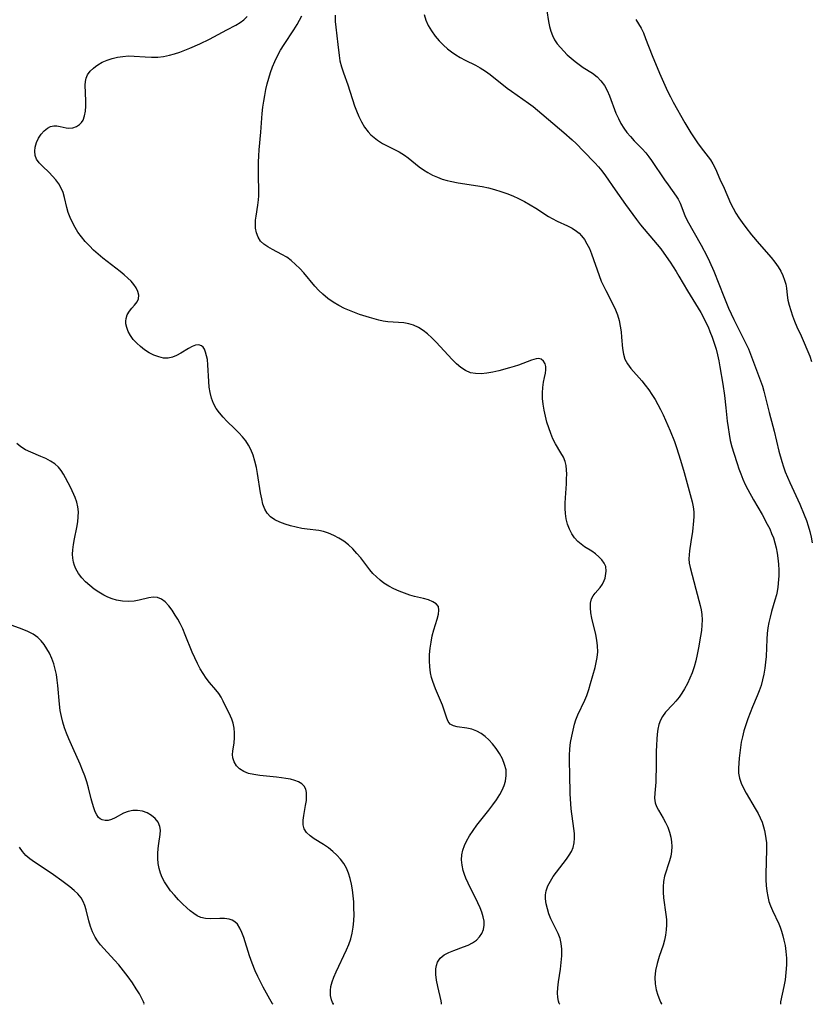
# Model space of a CAD drawing. Extents: x 1564696 to 1572898, y 2854827 to 2863029.
# Drawn here: x 1566836 to 1567068, y 2854827 to 2855116 of the extents above; entities that cross this region are included whole.
import ezdxf

# ---------------------------------------------------------------- set-up
doc = ezdxf.new("R2010")
doc.units = 0

msp = doc.modelspace()

# ---------------------------------------------------------------- linework, layer by layer
at = {"layer": 'WIL_048_Contours', "color": 0}
for points in [[(1566872.11, 2854827, 224), (1566872.11, 2854827, 224)], [(1566910.07, 2854827, 222), (1566910.07, 2854827, 222)], [(1566927.9, 2854827, 220), (1566927.9, 2854827, 220)], [(1566959.58, 2854827, 218), (1566959.58, 2854827, 218)], [(1566994.32, 2854827, 216), (1566994.32, 2854827, 216)], [(1567024.29, 2854827, 214), (1567024.29, 2854827, 214)], [(1567059.1, 2854827, 212), (1567059.1, 2854827, 212)]]:
    msp.add_polyline3d(points, dxfattribs=at)
at = {"layer": 'WIL_057_Contours', "color": 0}
for points in [[(1566990.49, 2855118.85, 210), (1566990.99, 2855115.7, 210), (1566991.26, 2855114.29, 210), (1566991.62, 2855112.92, 210), (1566992.11, 2855111.61, 210), (1566992.77, 2855110.37, 210), (1566993.56, 2855109.2, 210), (1566994.46, 2855108.08, 210), (1566995.44, 2855107.01, 210), (1566996.49, 2855105.98, 210), (1566997.62, 2855104.96, 210), (1566998.78, 2855103.98, 210), (1566999.97, 2855103.08, 210), (1567001.18, 2855102.25, 210), (1567003.94, 2855100.52, 210), (1567005.22, 2855099.49, 210), (1567006.38, 2855098.29, 210), (1567007.38, 2855096.93, 210), (1567008.2, 2855095.45, 210), (1567008.89, 2855093.86, 210), (1567010.77, 2855088.84, 210), (1567011.5, 2855087.19, 210), (1567012.25, 2855085.79, 210), (1567013.1, 2855084.44, 210), (1567014.03, 2855083.15, 210), (1567015.04, 2855081.92, 210), (1567016.18, 2855080.7, 210), (1567018.5, 2855078.34, 210), (1567019.6, 2855077.11, 210), (1567020.44, 2855076.02, 210), (1567021.24, 2855074.89, 210), (1567025.07, 2855069.18, 210), (1567026.09, 2855067.72, 210), (1567028.48, 2855064.46, 210), (1567029.07, 2855063.51, 210), (1567029.62, 2855062.37, 210), (1567031.04, 2855058.74, 210), (1567031.73, 2855057.31, 210), (1567035.79, 2855050.05, 210), (1567037.46, 2855046.88, 210), (1567038.25, 2855045.26, 210), (1567039.5, 2855042.35, 210), (1567042.44, 2855034.95, 210), (1567043.88, 2855031.53, 210), (1567045.43, 2855028.16, 210), (1567048.89, 2855021.3, 210), (1567049.69, 2855019.57, 210), (1567050.34, 2855018.01, 210), (1567053.26, 2855010.18, 210), (1567053.81, 2855008.63, 210), (1567054.27, 2855007.1, 210), (1567055.79, 2855000.87, 210), (1567056.92, 2854996.82, 210), (1567057.28, 2854995.38, 210), (1567058.67, 2854989.47, 210), (1567059.5, 2854986.42, 210), (1567059.97, 2854984.92, 210), (1567060.5, 2854983.43, 210), (1567061.14, 2854981.84, 210), (1567061.84, 2854980.26, 210), (1567064.77, 2854973.98, 210), (1567066.12, 2854970.79, 210), (1567066.73, 2854969.17, 210), (1567067.27, 2854967.54, 210), (1567067.73, 2854965.89, 210), (1567068.12, 2854964.22, 210), (1567068.45, 2854962.55, 210)], [(1566959.58, 2854827, 218), (1566959.57, 2854827.29, 218), (1566959.42, 2854828.03, 218), (1566958.41, 2854832.25, 218), (1566958.03, 2854834.13, 218), (1566957.83, 2854835.79, 218), (1566957.85, 2854837.39, 218), (1566958.02, 2854838.41, 218), (1566958.34, 2854839.34, 218), (1566959.19, 2854840.59, 218), (1566960.35, 2854841.52, 218), (1566961.69, 2854842.18, 218), (1566963.13, 2854842.76, 218), (1566966.03, 2854843.84, 218), (1566967.4, 2854844.42, 218), (1566968.66, 2854845.08, 218), (1566969.78, 2854845.86, 218), (1566970.69, 2854846.79, 218), (1566971.39, 2854847.85, 218), (1566971.87, 2854849.01, 218), (1566972.09, 2854850.25, 218), (1566972.04, 2854851.47, 218), (1566971.79, 2854852.74, 218), (1566971.38, 2854854.03, 218), (1566970.85, 2854855.35, 218), (1566970.21, 2854856.78, 218), (1566967.36, 2854862.58, 218), (1566966.71, 2854864.03, 218), (1566966.25, 2854865.18, 218), (1566965.88, 2854866.34, 218), (1566965.56, 2854867.86, 218), (1566965.44, 2854869.4, 218), (1566965.53, 2854870.92, 218), (1566965.82, 2854872.29, 218), (1566966.27, 2854873.64, 218), (1566966.87, 2854874.96, 218), (1566967.76, 2854876.53, 218), (1566968.79, 2854878.07, 218), (1566969.91, 2854879.58, 218), (1566973.46, 2854884.08, 218), (1566974.62, 2854885.58, 218), (1566975.7, 2854887.1, 218), (1566976.68, 2854888.65, 218), (1566977.38, 2854889.94, 218), (1566977.94, 2854891.25, 218), (1566978.34, 2854892.58, 218), (1566978.57, 2854894.22, 218), (1566978.49, 2854895.85, 218), (1566978.09, 2854897.49, 218), (1566977.44, 2854899.09, 218), (1566976.59, 2854900.64, 218), (1566975.59, 2854902.12, 218), (1566974.49, 2854903.53, 218), (1566973.45, 2854904.67, 218), (1566972.35, 2854905.69, 218), (1566971.19, 2854906.58, 218), (1566969.96, 2854907.28, 218), (1566968.46, 2854907.82, 218), (1566966.93, 2854908.14, 218), (1566964.18, 2854908.51, 218), (1566963.02, 2854908.79, 218), (1566962.1, 2854909.28, 218), (1566961.5, 2854910.04, 218), (1566961.09, 2854911.02, 218), (1566960.35, 2854913.46, 218), (1566959.81, 2854914.91, 218), (1566957.79, 2854919.65, 218), (1566957.01, 2854921.8, 218), (1566956.63, 2854923.06, 218), (1566956.33, 2854924.34, 218), (1566956.08, 2854926.13, 218), (1566955.98, 2854927.95, 218), (1566956.02, 2854929.77, 218), (1566956.18, 2854931.6, 218), (1566956.46, 2854933.44, 218), (1566956.83, 2854935.24, 218), (1566957.27, 2854936.98, 218), (1566957.74, 2854938.62, 218), (1566958.23, 2854940.17, 218), (1566958.63, 2854941.58, 218), (1566958.8, 2854942.82, 218), (1566958.61, 2854943.87, 218), (1566957.97, 2854944.66, 218), (1566956.96, 2854945.28, 218), (1566955.69, 2854945.78, 218), (1566954.22, 2854946.21, 218), (1566951.59, 2854946.85, 218), (1566950.22, 2854947.22, 218), (1566948.65, 2854947.74, 218), (1566947.09, 2854948.35, 218), (1566945.55, 2854949.05, 218), (1566944.06, 2854949.85, 218), (1566942.64, 2854950.76, 218), (1566941.49, 2854951.61, 218), (1566940.42, 2854952.55, 218), (1566939.41, 2854953.54, 218), (1566938.48, 2854954.6, 218), (1566935.81, 2854958.12, 218), (1566934.68, 2854959.48, 218), (1566933.48, 2854960.78, 218), (1566932.2, 2854961.97, 218), (1566930.82, 2854963.03, 218), (1566929.36, 2854963.95, 218), (1566927.88, 2854964.73, 218), (1566926.38, 2854965.38, 218), (1566924.9, 2854965.88, 218), (1566923.47, 2854966.2, 218), (1566920.08, 2854966.56, 218), (1566918.49, 2854966.81, 218), (1566916.86, 2854967.14, 218), (1566915.22, 2854967.55, 218), (1566913.6, 2854968.04, 218), (1566912.04, 2854968.63, 218), (1566910.61, 2854969.34, 218), (1566909.34, 2854970.2, 218), (1566908.31, 2854971.26, 218), (1566907.59, 2854972.51, 218), (1566907.09, 2854973.94, 218), (1566906.72, 2854975.51, 218), (1566906.4, 2854977.29, 218), (1566905.52, 2854982.92, 218), (1566905.16, 2854984.74, 218), (1566904.73, 2854986.54, 218), (1566904.19, 2854988.29, 218), (1566903.53, 2854989.96, 218), (1566902.87, 2854991.23, 218), (1566902.01, 2854992.53, 218), (1566901.03, 2854993.75, 218), (1566899.97, 2854994.92, 218), (1566898.86, 2854996.05, 218), (1566896.5, 2854998.36, 218), (1566895.36, 2854999.53, 218), (1566894.31, 2855000.74, 218), (1566893.38, 2855002.03, 218), (1566892.55, 2855003.52, 218), (1566891.94, 2855005.11, 218), (1566891.55, 2855006.71, 218), (1566891.31, 2855008.35, 218), (1566891.17, 2855010.02, 218), (1566890.92, 2855014.91, 218), (1566890.76, 2855016.4, 218), (1566890.54, 2855017.56, 218), (1566890.25, 2855018.6, 218), (1566889.87, 2855019.48, 218), (1566889.51, 2855020.02, 218), (1566889.07, 2855020.42, 218), (1566888.23, 2855020.7, 218), (1566887.26, 2855020.63, 218), (1566886.24, 2855020.26, 218), (1566885.17, 2855019.69, 218), (1566882.91, 2855018.3, 218), (1566881.73, 2855017.65, 218), (1566880.51, 2855017.13, 218), (1566879.25, 2855016.84, 218), (1566877.87, 2855016.85, 218), (1566876.46, 2855017.17, 218), (1566875.05, 2855017.71, 218), (1566873.66, 2855018.43, 218), (1566872.31, 2855019.3, 218), (1566871.11, 2855020.24, 218), (1566870, 2855021.26, 218), (1566869, 2855022.34, 218), (1566868.15, 2855023.49, 218), (1566867.48, 2855024.67, 218), (1566867.07, 2855025.8, 218), (1566866.84, 2855026.92, 218), (1566866.79, 2855027.73, 218), (1566866.86, 2855028.51, 218), (1566867.23, 2855029.59, 218), (1566867.83, 2855030.6, 218), (1566868.56, 2855031.52, 218), (1566869.37, 2855032.44, 218), (1566870.08, 2855033.34, 218), (1566870.54, 2855034.3, 218), (1566870.61, 2855035.31, 218), (1566870.37, 2855036.39, 218), (1566869.85, 2855037.49, 218), (1566869.17, 2855038.46, 218), (1566868.33, 2855039.41, 218), (1566867.36, 2855040.34, 218), (1566866.3, 2855041.27, 218), (1566865.1, 2855042.24, 218), (1566861.28, 2855045.18, 218), (1566860.01, 2855046.21, 218), (1566858.65, 2855047.37, 218), (1566857.34, 2855048.58, 218), (1566856.08, 2855049.83, 218), (1566854.88, 2855051.12, 218), (1566853.76, 2855052.46, 218), (1566852.74, 2855053.85, 218), (1566851.87, 2855055.26, 218), (1566851.1, 2855056.71, 218), (1566850.44, 2855058.17, 218), (1566849.89, 2855059.65, 218), (1566849.45, 2855061.12, 218), (1566848.81, 2855064.07, 218), (1566848.4, 2855065.49, 218), (1566847.83, 2855066.78, 218), (1566847.09, 2855068.03, 218), (1566846.24, 2855069.21, 218), (1566845.29, 2855070.32, 218), (1566844.28, 2855071.36, 218), (1566842.27, 2855073.2, 218), (1566841.32, 2855074.2, 218), (1566840.6, 2855075.27, 218), (1566840.2, 2855076.4, 218), (1566840.08, 2855077.6, 218), (1566840.19, 2855078.85, 218), (1566840.57, 2855080.18, 218), (1566841.16, 2855081.45, 218), (1566841.91, 2855082.62, 218), (1566842.8, 2855083.64, 218), (1566843.81, 2855084.43, 218), (1566844.7, 2855084.85, 218), (1566845.61, 2855085.07, 218), (1566846.57, 2855085.06, 218), (1566847.52, 2855084.89, 218), (1566849.23, 2855084.49, 218), (1566850.09, 2855084.39, 218), (1566851.2, 2855084.49, 218), (1566852.27, 2855084.86, 218), (1566853.22, 2855085.48, 218), (1566853.77, 2855086.07, 218), (1566854.22, 2855086.77, 218), (1566854.68, 2855088, 218), (1566854.93, 2855089.38, 218), (1566855.04, 2855090.87, 218), (1566855.05, 2855092.41, 218), (1566854.89, 2855097, 218), (1566854.97, 2855098.07, 218), (1566855.19, 2855099.1, 218), (1566855.56, 2855100.04, 218), (1566856.3, 2855101.1, 218), (1566857.27, 2855102.05, 218), (1566857.89, 2855102.54, 218), (1566858.57, 2855103.01, 218), (1566859.86, 2855103.74, 218), (1566861.28, 2855104.35, 218), (1566862.78, 2855104.85, 218), (1566864.34, 2855105.24, 218), (1566865.94, 2855105.5, 218), (1566867.57, 2855105.62, 218), (1566869.2, 2855105.59, 218), (1566872.49, 2855105.34, 218), (1566874.32, 2855105.25, 218), (1566876.16, 2855105.29, 218), (1566877.89, 2855105.5, 218), (1566879.61, 2855105.84, 218), (1566881.12, 2855106.25, 218), (1566882.63, 2855106.73, 218), (1566884.12, 2855107.27, 218), (1566885.61, 2855107.86, 218), (1566888.53, 2855109.16, 218), (1566891.37, 2855110.58, 218), (1566896.43, 2855113.31, 218), (1566899.11, 2855114.69, 218), (1566900.37, 2855115.43, 218), (1566901.5, 2855116.25, 218), (1566902.49, 2855117.21, 218)], [(1566994.32, 2854827, 216), (1566994.11, 2854827.24, 216), (1566993.9, 2854827.92, 216), (1566993.73, 2854828.97, 216), (1566993.66, 2854830.33, 216), (1566993.72, 2854831.87, 216), (1566993.9, 2854833.59, 216), (1566994.45, 2854837.32, 216), (1566994.7, 2854839.24, 216), (1566994.86, 2854841.27, 216), (1566994.86, 2854843.18, 216), (1566994.7, 2854844.85, 216), (1566994.35, 2854846.35, 216), (1566993.8, 2854847.82, 216), (1566991.7, 2854852.1, 216), (1566991.11, 2854853.55, 216), (1566990.63, 2854855.01, 216), (1566990.28, 2854856.48, 216), (1566990.11, 2854857.94, 216), (1566990.12, 2854859.17, 216), (1566990.3, 2854860.36, 216), (1566990.8, 2854861.79, 216), (1566991.52, 2854863.17, 216), (1566992.38, 2854864.52, 216), (1566993.34, 2854865.84, 216), (1566996.23, 2854869.65, 216), (1566997.02, 2854870.78, 216), (1566997.7, 2854871.92, 216), (1566998.21, 2854873.11, 216), (1566998.51, 2854874.41, 216), (1566998.62, 2854875.78, 216), (1566998.58, 2854877.21, 216), (1566998.45, 2854878.67, 216), (1566997.64, 2854884.44, 216), (1566997.51, 2854885.89, 216), (1566997.36, 2854888.81, 216), (1566997.24, 2854894.57, 216), (1566997.13, 2854898.29, 216), (1566997.14, 2854900.14, 216), (1566997.25, 2854902.02, 216), (1566997.47, 2854903.89, 216), (1566997.78, 2854905.74, 216), (1566998.17, 2854907.56, 216), (1566998.64, 2854909.34, 216), (1566999.04, 2854910.57, 216), (1566999.61, 2854912.03, 216), (1567001.6, 2854916.31, 216), (1567002.21, 2854917.76, 216), (1567002.81, 2854919.51, 216), (1567003.34, 2854921.28, 216), (1567004.66, 2854925.95, 216), (1567005.01, 2854927.39, 216), (1567005.28, 2854928.84, 216), (1567005.44, 2854930.59, 216), (1567005.41, 2854932.34, 216), (1567005.21, 2854934.01, 216), (1567004.88, 2854935.67, 216), (1567003.7, 2854940.48, 216), (1567003.41, 2854942.04, 216), (1567003.26, 2854943.52, 216), (1567003.3, 2854944.89, 216), (1567003.6, 2854946.11, 216), (1567004.08, 2854947.01, 216), (1567004.72, 2854947.82, 216), (1567006.13, 2854949.46, 216), (1567006.79, 2854950.44, 216), (1567007.31, 2854951.51, 216), (1567007.57, 2854952.21, 216), (1567007.75, 2854952.92, 216), (1567007.92, 2854954.27, 216), (1567007.77, 2854955.58, 216), (1567007.33, 2854956.61, 216), (1567006.65, 2854957.58, 216), (1567005.79, 2854958.49, 216), (1567004.8, 2854959.34, 216), (1567003.71, 2854960.12, 216), (1567001.56, 2854961.44, 216), (1567000.52, 2854962.14, 216), (1566999.56, 2854962.94, 216), (1566998.6, 2854964.02, 216), (1566997.79, 2854965.26, 216), (1566997.11, 2854966.62, 216), (1566996.57, 2854968.07, 216), (1566996.17, 2854969.6, 216), (1566995.92, 2854971.17, 216), (1566995.83, 2854972.7, 216), (1566995.85, 2854974.25, 216), (1566995.93, 2854975.82, 216), (1566996.24, 2854979.91, 216), (1566996.3, 2854981.35, 216), (1566996.32, 2854982.76, 216), (1566996.28, 2854984.05, 216), (1566996.15, 2854985.29, 216), (1566995.88, 2854986.46, 216), (1566995.33, 2854987.77, 216), (1566994.62, 2854989.04, 216), (1566993.03, 2854991.63, 216), (1566992.28, 2854993.12, 216), (1566991.61, 2854994.71, 216), (1566991.03, 2854996.36, 216), (1566990.51, 2854998.06, 216), (1566990.06, 2854999.79, 216), (1566989.69, 2855001.53, 216), (1566989.4, 2855003.27, 216), (1566989.22, 2855004.98, 216), (1566989.16, 2855006.65, 216), (1566989.26, 2855008.25, 216), (1566989.52, 2855009.73, 216), (1566989.84, 2855011.13, 216), (1566990.1, 2855012.46, 216), (1566990.19, 2855013.44, 216), (1566990.15, 2855014.35, 216), (1566989.96, 2855015.17, 216), (1566989.49, 2855015.99, 216), (1566988.78, 2855016.52, 216), (1566988.09, 2855016.68, 216), (1566987.31, 2855016.63, 216), (1566986.67, 2855016.48, 216), (1566985.98, 2855016.25, 216), (1566982.16, 2855014.78, 216), (1566980.84, 2855014.35, 216), (1566979.47, 2855013.95, 216), (1566976.34, 2855013.13, 216), (1566974.6, 2855012.74, 216), (1566972.88, 2855012.43, 216), (1566971.19, 2855012.26, 216), (1566969.57, 2855012.28, 216), (1566968.03, 2855012.56, 216), (1566966.59, 2855013.17, 216), (1566965.24, 2855014.05, 216), (1566963.97, 2855015.14, 216), (1566962.68, 2855016.45, 216), (1566959.13, 2855020.29, 216), (1566957.92, 2855021.56, 216), (1566956.68, 2855022.78, 216), (1566955.42, 2855023.93, 216), (1566954.11, 2855024.96, 216), (1566952.76, 2855025.84, 216), (1566951.33, 2855026.51, 216), (1566949.91, 2855026.92, 216), (1566948.43, 2855027.16, 216), (1566946.91, 2855027.29, 216), (1566943.77, 2855027.51, 216), (1566942.44, 2855027.71, 216), (1566941.09, 2855027.99, 216), (1566939.73, 2855028.34, 216), (1566938.35, 2855028.74, 216), (1566935.41, 2855029.68, 216), (1566933.94, 2855030.22, 216), (1566932.49, 2855030.79, 216), (1566931.06, 2855031.43, 216), (1566929.36, 2855032.3, 216), (1566927.72, 2855033.28, 216), (1566926.16, 2855034.37, 216), (1566924.7, 2855035.58, 216), (1566923.5, 2855036.75, 216), (1566922.37, 2855038, 216), (1566919.1, 2855041.87, 216), (1566917.92, 2855043.16, 216), (1566916.69, 2855044.36, 216), (1566915.4, 2855045.48, 216), (1566914.06, 2855046.46, 216), (1566912.67, 2855047.3, 216), (1566909.87, 2855048.76, 216), (1566908.55, 2855049.49, 216), (1566907.37, 2855050.29, 216), (1566906.38, 2855051.23, 216), (1566905.64, 2855052.37, 216), (1566905.15, 2855053.65, 216), (1566904.89, 2855055.05, 216), (1566904.85, 2855056.19, 216), (1566904.91, 2855057.36, 216), (1566905.05, 2855058.55, 216), (1566905.61, 2855061.76, 216), (1566905.8, 2855063.39, 216), (1566905.85, 2855064.49, 216), (1566905.84, 2855065.6, 216), (1566905.78, 2855070.8, 216), (1566905.78, 2855074.41, 216), (1566905.83, 2855076.22, 216), (1566905.92, 2855078.04, 216), (1566906.41, 2855083.2, 216), (1566906.86, 2855088.74, 216), (1566907.06, 2855090.59, 216), (1566907.3, 2855092.31, 216), (1566907.6, 2855094.03, 216), (1566907.95, 2855095.73, 216), (1566908.35, 2855097.43, 216), (1566908.8, 2855099.1, 216), (1566909.3, 2855100.76, 216), (1566909.87, 2855102.38, 216), (1566910.53, 2855103.98, 216), (1566911.35, 2855105.68, 216), (1566912.27, 2855107.33, 216), (1566913.27, 2855108.93, 216), (1566916.13, 2855113.24, 216), (1566917.1, 2855114.84, 216), (1566917.82, 2855116.13, 216), (1566918.46, 2855117.43, 216)], [(1566928.31, 2855117.56, 214), (1566928.33, 2855115.78, 214), (1566928.46, 2855114.06, 214), (1566929.09, 2855108.96, 214), (1566929.43, 2855105.74, 214), (1566929.7, 2855104.16, 214), (1566930.16, 2855102.39, 214), (1566930.76, 2855100.63, 214), (1566932.06, 2855097.09, 214), (1566934.02, 2855090.97, 214), (1566934.56, 2855089.47, 214), (1566935.25, 2855087.81, 214), (1566936.03, 2855086.22, 214), (1566936.93, 2855084.72, 214), (1566937.96, 2855083.34, 214), (1566938.8, 2855082.44, 214), (1566939.72, 2855081.62, 214), (1566940.7, 2855080.88, 214), (1566942.25, 2855079.93, 214), (1566947.13, 2855077.43, 214), (1566948.67, 2855076.49, 214), (1566949.78, 2855075.68, 214), (1566952.99, 2855073.06, 214), (1566954.25, 2855072.17, 214), (1566955.56, 2855071.35, 214), (1566956.93, 2855070.61, 214), (1566958.32, 2855069.96, 214), (1566959.75, 2855069.41, 214), (1566961.21, 2855068.98, 214), (1566962.11, 2855068.78, 214), (1566964.42, 2855068.37, 214), (1566971.49, 2855067.24, 214), (1566973.32, 2855066.84, 214), (1566975.13, 2855066.37, 214), (1566976.93, 2855065.81, 214), (1566978.71, 2855065.19, 214), (1566980.46, 2855064.5, 214), (1566982.18, 2855063.74, 214), (1566983.92, 2855062.86, 214), (1566985.61, 2855061.91, 214), (1566987.25, 2855060.91, 214), (1566990.99, 2855058.47, 214), (1566992.07, 2855057.82, 214), (1566993.55, 2855057.07, 214), (1566996.52, 2855055.72, 214), (1566997.94, 2855054.99, 214), (1566999.22, 2855054.16, 214), (1566999.98, 2855053.52, 214), (1567000.68, 2855052.79, 214), (1567001.53, 2855051.68, 214), (1567002.27, 2855050.46, 214), (1567002.97, 2855049.02, 214), (1567003.59, 2855047.49, 214), (1567005.83, 2855041.08, 214), (1567006.47, 2855039.49, 214), (1567007.11, 2855038.11, 214), (1567007.79, 2855036.75, 214), (1567010.01, 2855032.49, 214), (1567010.68, 2855031.01, 214), (1567011.25, 2855029.51, 214), (1567011.71, 2855027.89, 214), (1567012.04, 2855026.25, 214), (1567012.27, 2855024.59, 214), (1567012.45, 2855022.95, 214), (1567012.74, 2855019.65, 214), (1567012.97, 2855018.03, 214), (1567013.42, 2855016.52, 214), (1567014.17, 2855015.13, 214), (1567015.15, 2855013.81, 214), (1567018.37, 2855010.13, 214), (1567019.41, 2855008.87, 214), (1567020.42, 2855007.56, 214), (1567021.37, 2855006.18, 214), (1567022.26, 2855004.73, 214), (1567023.1, 2855003.24, 214), (1567023.9, 2855001.72, 214), (1567024.67, 2855000.17, 214), (1567025.39, 2854998.64, 214), (1567026.73, 2854995.52, 214), (1567027.96, 2854992.35, 214), (1567028.59, 2854990.54, 214), (1567029.75, 2854986.9, 214), (1567030.82, 2854983.25, 214), (1567032.32, 2854977.86, 214), (1567033.15, 2854974.62, 214), (1567033.45, 2854973.13, 214), (1567033.62, 2854971.66, 214), (1567033.63, 2854970.34, 214), (1567033.56, 2854969.02, 214), (1567033.24, 2854965.92, 214), (1567032.83, 2854962.86, 214), (1567032.4, 2854960.2, 214), (1567032.25, 2854959.04, 214), (1567032.21, 2854957.9, 214), (1567032.34, 2854956.63, 214), (1567032.6, 2854955.34, 214), (1567034.22, 2854948.97, 214), (1567035.5, 2854944.2, 214), (1567035.82, 2854942.86, 214), (1567036.04, 2854941.5, 214), (1567036.12, 2854939.95, 214), (1567036.05, 2854938.38, 214), (1567035.87, 2854936.79, 214), (1567035.63, 2854935.18, 214), (1567035.02, 2854931.68, 214), (1567034.66, 2854929.8, 214), (1567034.24, 2854927.94, 214), (1567033.74, 2854926.1, 214), (1567033.18, 2854924.43, 214), (1567032.52, 2854922.81, 214), (1567031.78, 2854921.24, 214), (1567030.96, 2854919.73, 214), (1567030.17, 2854918.45, 214), (1567029.32, 2854917.24, 214), (1567028.42, 2854916.09, 214), (1567027.5, 2854915.03, 214), (1567025.36, 2854912.79, 214), (1567024.47, 2854911.6, 214), (1567023.87, 2854910.43, 214), (1567023.43, 2854909.16, 214), (1567023.11, 2854907.79, 214), (1567022.89, 2854906.36, 214), (1567022.75, 2854904.88, 214), (1567022.65, 2854903.1, 214), (1567022.61, 2854901.29, 214), (1567022.58, 2854895.85, 214), (1567022.53, 2854894.02, 214), (1567022.46, 2854892.25, 214), (1567022.2, 2854889.03, 214), (1567022.14, 2854887.58, 214), (1567022.31, 2854886.23, 214), (1567022.71, 2854885.12, 214), (1567023.29, 2854884.03, 214), (1567024.67, 2854881.67, 214), (1567025.36, 2854880.37, 214), (1567025.98, 2854879, 214), (1567026.52, 2854877.59, 214), (1567026.91, 2854876.13, 214), (1567027.13, 2854874.73, 214), (1567027.2, 2854873.32, 214), (1567027.11, 2854871.91, 214), (1567026.87, 2854870.5, 214), (1567026.51, 2854869.11, 214), (1567025.09, 2854864.63, 214), (1567024.74, 2854863.06, 214), (1567024.61, 2854861.5, 214), (1567024.64, 2854859.9, 214), (1567024.78, 2854858.29, 214), (1567025.45, 2854853.35, 214), (1567025.59, 2854851.87, 214), (1567025.65, 2854850.39, 214), (1567025.56, 2854848.86, 214), (1567025.36, 2854847.35, 214), (1567025.04, 2854845.85, 214), (1567024.62, 2854844.38, 214), (1567023.47, 2854841.02, 214), (1567022.85, 2854839.02, 214), (1567022.39, 2854836.95, 214), (1567022.2, 2854834.88, 214), (1567022.31, 2854832.99, 214), (1567022.63, 2854831.22, 214), (1567023.07, 2854829.67, 214), (1567023.54, 2854828.4, 214), (1567023.87, 2854827.66, 214), (1567024.13, 2854827.18, 214), (1567024.29, 2854827, 214)], [(1566954.4, 2855117.81, 212), (1566954.95, 2855116.17, 212), (1566955.66, 2855114.6, 212), (1566956.59, 2855112.98, 212), (1566957.68, 2855111.43, 212), (1566958.85, 2855110.04, 212), (1566960.13, 2855108.75, 212), (1566961.27, 2855107.74, 212), (1566962.48, 2855106.8, 212), (1566963.73, 2855105.94, 212), (1566965.03, 2855105.15, 212), (1566966.5, 2855104.37, 212), (1566969.48, 2855102.91, 212), (1566970.94, 2855102.12, 212), (1566972.42, 2855101.17, 212), (1566973.86, 2855100.13, 212), (1566978.84, 2855096.16, 212), (1566980.07, 2855095.23, 212), (1566985.08, 2855091.76, 212), (1566986.42, 2855090.74, 212), (1566987.74, 2855089.69, 212), (1566995.43, 2855083.16, 212), (1566997.9, 2855080.95, 212), (1566999.05, 2855079.86, 212), (1567001.27, 2855077.62, 212), (1567004.56, 2855074.22, 212), (1567005.64, 2855073.05, 212), (1567006.65, 2855071.83, 212), (1567007.7, 2855070.38, 212), (1567010.53, 2855066.26, 212), (1567013.56, 2855061.97, 212), (1567015.71, 2855059, 212), (1567016.82, 2855057.54, 212), (1567018.04, 2855056.01, 212), (1567022.88, 2855050.24, 212), (1567023.93, 2855048.95, 212), (1567024.89, 2855047.67, 212), (1567026.71, 2855045.04, 212), (1567028.45, 2855042.29, 212), (1567029.29, 2855040.89, 212), (1567031.77, 2855036.58, 212), (1567035.69, 2855030.22, 212), (1567036.6, 2855028.59, 212), (1567037.24, 2855027.31, 212), (1567037.85, 2855026, 212), (1567038.41, 2855024.68, 212), (1567039.07, 2855022.98, 212), (1567039.67, 2855021.26, 212), (1567040.19, 2855019.51, 212), (1567040.63, 2855017.79, 212), (1567041.01, 2855016.05, 212), (1567041.35, 2855014.3, 212), (1567042.22, 2855009.14, 212), (1567042.69, 2855005.84, 212), (1567043.11, 2855002.24, 212), (1567043.49, 2854998.35, 212), (1567043.72, 2854996.42, 212), (1567044, 2854994.51, 212), (1567044.38, 2854992.63, 212), (1567044.87, 2854990.78, 212), (1567045.43, 2854988.95, 212), (1567046.39, 2854985.86, 212), (1567046.91, 2854984.33, 212), (1567047.46, 2854982.8, 212), (1567048.07, 2854981.29, 212), (1567048.79, 2854979.74, 212), (1567049.57, 2854978.21, 212), (1567051.24, 2854975.19, 212), (1567053.72, 2854970.89, 212), (1567055.25, 2854968.07, 212), (1567055.95, 2854966.64, 212), (1567056.52, 2854965.34, 212), (1567057.03, 2854964.02, 212), (1567057.49, 2854962.56, 212), (1567057.85, 2854961.07, 212), (1567058.14, 2854959.56, 212), (1567058.36, 2854958.05, 212), (1567058.53, 2854956.31, 212), (1567058.62, 2854954.58, 212), (1567058.61, 2854952.85, 212), (1567058.55, 2854951.84, 212), (1567058.32, 2854949.57, 212), (1567058.12, 2854948.31, 212), (1567057.91, 2854947.33, 212), (1567057.49, 2854945.7, 212), (1567056.52, 2854942.43, 212), (1567056.06, 2854940.77, 212), (1567055.71, 2854939.21, 212), (1567055.44, 2854937.64, 212), (1567055.25, 2854935.96, 212), (1567055.13, 2854934.27, 212), (1567054.9, 2854929.17, 212), (1567054.76, 2854927.47, 212), (1567054.55, 2854925.74, 212), (1567054.25, 2854924.03, 212), (1567053.87, 2854922.34, 212), (1567053.4, 2854920.67, 212), (1567052.86, 2854919.13, 212), (1567052.27, 2854917.61, 212), (1567050.94, 2854914.35, 212), (1567049.57, 2854910.85, 212), (1567048.95, 2854909.09, 212), (1567048.39, 2854907.33, 212), (1567047.93, 2854905.57, 212), (1567047.62, 2854903.98, 212), (1567047.38, 2854902.41, 212), (1567047.03, 2854899.35, 212), (1567046.76, 2854896.35, 212), (1567046.79, 2854894.86, 212), (1567047.08, 2854893.41, 212), (1567047.6, 2854891.95, 212), (1567048.27, 2854890.49, 212), (1567049.06, 2854889.02, 212), (1567051.68, 2854884.54, 212), (1567052.52, 2854883.02, 212), (1567053.15, 2854881.76, 212), (1567053.71, 2854880.48, 212), (1567054.16, 2854879.17, 212), (1567054.45, 2854878.06, 212), (1567054.67, 2854876.94, 212), (1567054.85, 2854875.69, 212), (1567054.97, 2854874.42, 212), (1567055.03, 2854872.51, 212), (1567054.83, 2854865.26, 212), (1567054.84, 2854863.58, 212), (1567054.91, 2854861.91, 212), (1567055.08, 2854860.26, 212), (1567055.36, 2854858.65, 212), (1567055.73, 2854857.25, 212), (1567056.21, 2854855.89, 212), (1567056.75, 2854854.56, 212), (1567058.63, 2854850.61, 212), (1567059, 2854849.7, 212), (1567059.44, 2854848.44, 212), (1567059.81, 2854847.16, 212), (1567060.14, 2854845.86, 212), (1567060.47, 2854844.27, 212), (1567060.71, 2854842.49, 212), (1567060.86, 2854840.56, 212), (1567060.87, 2854838.56, 212), (1567060.72, 2854836.37, 212), (1567060.45, 2854834.23, 212), (1567060.11, 2854832.24, 212), (1567059.15, 2854827.7, 212), (1567059.09, 2854827.28, 212), (1567059.1, 2854827, 212)], [(1567016.63, 2855116.32, 208), (1567017.44, 2855115.06, 208), (1567018.18, 2855113.75, 208), (1567018.84, 2855112.38, 208), (1567019.5, 2855110.76, 208), (1567021.41, 2855105.74, 208), (1567023.56, 2855100.52, 208), (1567025.12, 2855097.01, 208), (1567025.95, 2855095.28, 208), (1567026.81, 2855093.56, 208), (1567027.63, 2855092.03, 208), (1567031.02, 2855086.01, 208), (1567031.86, 2855084.52, 208), (1567032.79, 2855083, 208), (1567033.77, 2855081.51, 208), (1567034.76, 2855080.06, 208), (1567035.78, 2855078.66, 208), (1567038.52, 2855075.05, 208), (1567039.27, 2855073.9, 208), (1567040.03, 2855072.45, 208), (1567041.34, 2855069.46, 208), (1567042.61, 2855066.79, 208), (1567044.47, 2855062.37, 208), (1567045.2, 2855060.91, 208), (1567046.02, 2855059.47, 208), (1567046.91, 2855058.05, 208), (1567047.87, 2855056.65, 208), (1567048.92, 2855055.23, 208), (1567050.59, 2855053.09, 208), (1567052.82, 2855050.39, 208), (1567056.35, 2855046.38, 208), (1567057.46, 2855045.02, 208), (1567058.45, 2855043.64, 208), (1567059.2, 2855042.36, 208), (1567059.82, 2855041.07, 208), (1567060.32, 2855039.78, 208), (1567060.69, 2855038.54, 208), (1567060.93, 2855037.35, 208), (1567061.11, 2855035.29, 208), (1567061.33, 2855033.91, 208), (1567061.68, 2855032.42, 208), (1567062.13, 2855030.87, 208), (1567062.67, 2855029.28, 208), (1567063.28, 2855027.67, 208), (1567063.96, 2855026.06, 208), (1567065.16, 2855023.42, 208), (1567067.71, 2855017.45, 208), (1567068.25, 2855015.88, 208)], [(1566927.9, 2854827, 220), (1566927.82, 2854827.05, 220), (1566927.52, 2854827.49, 220), (1566927.19, 2854828.35, 220), (1566926.94, 2854829.55, 220), (1566926.89, 2854831.01, 220), (1566927.07, 2854832.25, 220), (1566927.43, 2854833.59, 220), (1566927.93, 2854834.99, 220), (1566928.6, 2854836.58, 220), (1566931.64, 2854842.98, 220), (1566932.29, 2854844.57, 220), (1566932.85, 2854846.2, 220), (1566933.28, 2854847.87, 220), (1566933.58, 2854849.67, 220), (1566933.76, 2854851.5, 220), (1566933.83, 2854853.35, 220), (1566933.82, 2854855.2, 220), (1566933.75, 2854857.06, 220), (1566933.6, 2854858.9, 220), (1566933.39, 2854860.61, 220), (1566933.11, 2854862.3, 220), (1566932.74, 2854863.94, 220), (1566932.25, 2854865.48, 220), (1566931.62, 2854866.95, 220), (1566930.81, 2854868.33, 220), (1566929.84, 2854869.63, 220), (1566928.75, 2854870.83, 220), (1566927.58, 2854871.94, 220), (1566926.32, 2854872.94, 220), (1566924.91, 2854873.91, 220), (1566922.14, 2854875.65, 220), (1566920.92, 2854876.52, 220), (1566919.92, 2854877.46, 220), (1566919.22, 2854878.53, 220), (1566918.9, 2854879.73, 220), (1566918.88, 2854881.07, 220), (1566919.05, 2854882.49, 220), (1566919.6, 2854885.44, 220), (1566919.83, 2854886.91, 220), (1566919.92, 2854888.1, 220), (1566919.88, 2854889.21, 220), (1566919.66, 2854890.22, 220), (1566919.22, 2854891.09, 220), (1566918.5, 2854891.8, 220), (1566917.54, 2854892.35, 220), (1566916.41, 2854892.78, 220), (1566915.14, 2854893.12, 220), (1566913.85, 2854893.37, 220), (1566912.5, 2854893.58, 220), (1566911.11, 2854893.76, 220), (1566906.15, 2854894.23, 220), (1566904.45, 2854894.47, 220), (1566902.87, 2854894.83, 220), (1566901.45, 2854895.37, 220), (1566900.24, 2854896.14, 220), (1566899.28, 2854897.1, 220), (1566898.59, 2854898.2, 220), (1566898.21, 2854899.39, 220), (1566898.17, 2854900.38, 220), (1566898.28, 2854901.41, 220), (1566898.61, 2854903.86, 220), (1566898.72, 2854905.29, 220), (1566898.73, 2854906.73, 220), (1566898.61, 2854908.17, 220), (1566898.32, 2854909.56, 220), (1566897.89, 2854910.78, 220), (1566897.52, 2854911.63, 220), (1566895.37, 2854916.06, 220), (1566894.78, 2854917.23, 220), (1566894.11, 2854918.32, 220), (1566893.28, 2854919.38, 220), (1566891.4, 2854921.59, 220), (1566890.44, 2854922.83, 220), (1566889.52, 2854924.16, 220), (1566888.66, 2854925.56, 220), (1566887.82, 2854927.13, 220), (1566887.05, 2854928.77, 220), (1566886.33, 2854930.45, 220), (1566884.24, 2854935.58, 220), (1566883.51, 2854937.26, 220), (1566882.73, 2854938.88, 220), (1566882.05, 2854940.15, 220), (1566881.33, 2854941.36, 220), (1566880.38, 2854942.8, 220), (1566879.39, 2854944.1, 220), (1566878.35, 2854945.21, 220), (1566877.26, 2854946.06, 220), (1566876.08, 2854946.55, 220), (1566874.86, 2854946.64, 220), (1566873.56, 2854946.45, 220), (1566870.74, 2854945.72, 220), (1566869.23, 2854945.42, 220), (1566867.53, 2854945.29, 220), (1566865.78, 2854945.39, 220), (1566864.02, 2854945.72, 220), (1566862.77, 2854946.1, 220), (1566861.54, 2854946.6, 220), (1566860.34, 2854947.19, 220), (1566858.91, 2854948.04, 220), (1566857.53, 2854948.99, 220), (1566856.22, 2854950.03, 220), (1566854.99, 2854951.15, 220), (1566853.88, 2854952.34, 220), (1566852.9, 2854953.61, 220), (1566852.1, 2854954.95, 220), (1566851.7, 2854955.89, 220), (1566851.41, 2854956.88, 220), (1566851.22, 2854958.05, 220), (1566851.16, 2854959.25, 220), (1566851.21, 2854960.47, 220), (1566851.41, 2854962.11, 220), (1566851.71, 2854963.76, 220), (1566852.38, 2854967.06, 220), (1566852.66, 2854968.7, 220), (1566852.83, 2854970.21, 220), (1566852.87, 2854971.69, 220), (1566852.74, 2854973.13, 220), (1566852.39, 2854974.54, 220), (1566851.89, 2854975.92, 220), (1566850.6, 2854978.78, 220), (1566849.88, 2854980.25, 220), (1566849.12, 2854981.68, 220), (1566848.5, 2854982.78, 220), (1566847.81, 2854983.82, 220), (1566847.02, 2854984.76, 220), (1566845.91, 2854985.74, 220), (1566844.65, 2854986.59, 220), (1566843.29, 2854987.32, 220), (1566841.87, 2854987.97, 220), (1566838.86, 2854989.18, 220), (1566837.36, 2854989.86, 220), (1566835.97, 2854990.73, 220), (1566834.77, 2854991.79, 220)], [(1566910.07, 2854827, 222), (1566909.93, 2854827.16, 222), (1566909.08, 2854828.54, 222), (1566907.15, 2854832.07, 222), (1566905.58, 2854835.17, 222), (1566904.83, 2854836.84, 222), (1566903.93, 2854839.08, 222), (1566903.15, 2854841.26, 222), (1566901.46, 2854846.63, 222), (1566900.92, 2854848.09, 222), (1566900.29, 2854849.41, 222), (1566899.56, 2854850.52, 222), (1566898.86, 2854851.23, 222), (1566898.04, 2854851.73, 222), (1566897.11, 2854852.05, 222), (1566895.81, 2854852.23, 222), (1566894.44, 2854852.23, 222), (1566891.59, 2854852.13, 222), (1566890.18, 2854852.22, 222), (1566888.83, 2854852.52, 222), (1566887.76, 2854853.01, 222), (1566886.73, 2854853.67, 222), (1566885.72, 2854854.47, 222), (1566884.72, 2854855.36, 222), (1566883.49, 2854856.52, 222), (1566882.26, 2854857.74, 222), (1566881.07, 2854859.03, 222), (1566879.94, 2854860.38, 222), (1566878.9, 2854861.8, 222), (1566878.16, 2854863, 222), (1566877.51, 2854864.25, 222), (1566876.98, 2854865.53, 222), (1566876.58, 2854866.85, 222), (1566876.33, 2854868.32, 222), (1566876.22, 2854869.81, 222), (1566876.23, 2854871.3, 222), (1566876.33, 2854872.77, 222), (1566876.5, 2854874.2, 222), (1566876.89, 2854876.89, 222), (1566876.95, 2854878.13, 222), (1566876.8, 2854879.28, 222), (1566876.27, 2854880.5, 222), (1566875.42, 2854881.57, 222), (1566874.32, 2854882.48, 222), (1566873.06, 2854883.22, 222), (1566871.66, 2854883.72, 222), (1566870.26, 2854883.94, 222), (1566868.84, 2854883.92, 222), (1566867.46, 2854883.65, 222), (1566866.14, 2854883.12, 222), (1566863.68, 2854881.8, 222), (1566862.62, 2854881.32, 222), (1566861.58, 2854881.03, 222), (1566860.69, 2854881.01, 222), (1566859.86, 2854881.21, 222), (1566859.3, 2854881.51, 222), (1566858.8, 2854881.93, 222), (1566858.25, 2854882.67, 222), (1566857.8, 2854883.58, 222), (1566857.36, 2854884.74, 222), (1566856.97, 2854886.04, 222), (1566856.61, 2854887.41, 222), (1566855.86, 2854890.59, 222), (1566855.38, 2854892.34, 222), (1566854.79, 2854894.09, 222), (1566854.11, 2854895.83, 222), (1566853.37, 2854897.57, 222), (1566851.18, 2854902.37, 222), (1566850.01, 2854905.04, 222), (1566849.36, 2854906.64, 222), (1566848.78, 2854908.26, 222), (1566848.27, 2854909.9, 222), (1566847.85, 2854911.56, 222), (1566847.53, 2854913.36, 222), (1566847.3, 2854915.17, 222), (1566846.82, 2854920.65, 222), (1566846.64, 2854922.27, 222), (1566846.4, 2854923.87, 222), (1566846.07, 2854925.44, 222), (1566845.6, 2854927.06, 222), (1566845.01, 2854928.62, 222), (1566844.33, 2854930.12, 222), (1566843.63, 2854931.44, 222), (1566842.84, 2854932.68, 222), (1566841.96, 2854933.8, 222), (1566840.95, 2854934.78, 222), (1566839.56, 2854935.74, 222), (1566838.02, 2854936.51, 222), (1566836.38, 2854937.17, 222), (1566833.41, 2854938.26, 222)], [(1566872.11, 2854827, 224), (1566872.15, 2854827.22, 224), (1566871.99, 2854827.76, 224), (1566871.54, 2854828.75, 224), (1566870.82, 2854830.05, 224), (1566869.88, 2854831.58, 224), (1566868.75, 2854833.27, 224), (1566867.48, 2854835.05, 224), (1566866.12, 2854836.85, 224), (1566864.7, 2854838.6, 224), (1566863.51, 2854839.98, 224), (1566860.29, 2854843.43, 224), (1566859.35, 2854844.5, 224), (1566858.5, 2854845.61, 224), (1566857.75, 2854846.77, 224), (1566857.03, 2854848.29, 224), (1566856.45, 2854849.89, 224), (1566855.97, 2854851.51, 224), (1566855.11, 2854854.72, 224), (1566854.72, 2854855.99, 224), (1566854.25, 2854857.19, 224), (1566853.65, 2854858.28, 224), (1566852.71, 2854859.43, 224), (1566851.58, 2854860.48, 224), (1566850.32, 2854861.5, 224), (1566848.04, 2854863.26, 224), (1566845.56, 2854865.06, 224), (1566844.25, 2854865.95, 224), (1566839.92, 2854868.77, 224), (1566838.63, 2854869.72, 224), (1566837.44, 2854870.74, 224), (1566836.41, 2854871.88, 224), (1566835.57, 2854873.18, 224)]]:
    msp.add_polyline3d(points, dxfattribs=at)

doc.saveas('drawing.dxf')
